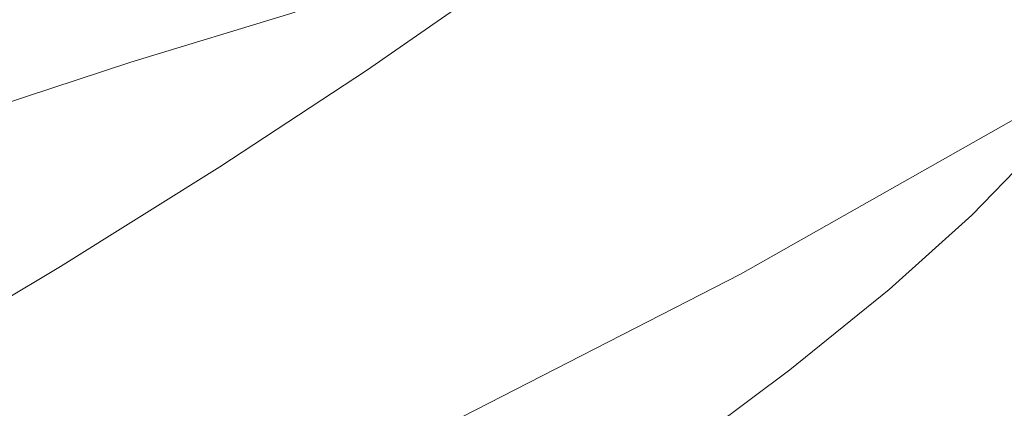
# Model space of a CAD drawing. Extents: x -1 to 1600, y -991 to 5.
# Drawn here: x 968 to 975, y -859 to -856 of the extents above; entities that cross this region are included whole.
import ezdxf

# ---------------------------------------------------------------- set-up
doc = ezdxf.new("R2010")
doc.units = 0
doc.header["$LTSCALE"] = 500
doc.header["$MEASUREMENT"] = 0
doc.layers.add('EXC-CHROM', color=7, linetype='Continuous')
doc.layers.add('WANNA-AKRYL', color=7, linetype='Continuous')

msp = doc.modelspace()

# ---------------------------------------------------------------- linework, layer by layer
at = {"layer": 'EXC-CHROM', "lineweight": 0}
for points, invisible_edges in [([(976.0009, -854.2947, -54.3065), (972.6978, -855.7706, -54.706), (974.1136, -854.8405, -56.2225), (976.0009, -854.2947, -54.3065)], 15), ([(972.6978, -855.7706, -54.706), (976.0009, -854.2947, -54.3065), (974.4359, -855.3227, -52.6302), (972.6978, -855.7706, -54.706)], 15), ([(974.346, -856.0315, -48.8467), (977.8061, -854.4542, -48.6053), (975.7886, -855.7142, -46.8147), (974.346, -856.0315, -48.8467)], 15), ([(977.8061, -854.4542, -48.6053), (974.346, -856.0315, -48.8467), (976.2151, -854.8642, -50.5054), (977.8061, -854.4542, -48.6053)], 15), ([(968.2397, -854.8541, -90.303), (967.1355, -855.8231, -91.4651), (966.8896, -855.2977, -91.3726), (968.2397, -854.8541, -90.303)], 15), ([(967.1355, -855.8231, -91.4651), (968.2397, -854.8541, -90.303), (968.4857, -855.3795, -90.3956), (967.1355, -855.8231, -91.4651)], 15), ([(974.1136, -854.8405, -56.2225), (971.23, -856.1489, -56.4589), (972.52, -855.3015, -57.8406), (974.1136, -854.8405, -56.2225)], 15), ([(971.23, -856.1489, -56.4589), (974.1136, -854.8405, -56.2225), (972.6978, -855.7706, -54.706), (971.23, -856.1489, -56.4589)], 15), ([(972.5593, -854.8464, -60.3187), (972.52, -855.3015, -57.8406), (971.4686, -855.6056, -58.9081), (972.5593, -854.8464, -60.3187)], 15), ([(971.4686, -855.6056, -58.9081), (971.8956, -855.0839, -60.9042), (972.5593, -854.8464, -60.3187), (971.4686, -855.6056, -58.9081)], 15), ([(972.7329, -856.3863, -51.1189), (976.2151, -854.8642, -50.5054), (974.346, -856.0315, -48.8467), (972.7329, -856.3863, -51.1189)], 15), ([(976.2151, -854.8642, -50.5054), (972.7329, -856.3863, -51.1189), (974.4359, -855.3227, -52.6302), (976.2151, -854.8642, -50.5054)], 15), ([(969.754, -854.9948, -89.2094), (968.7361, -855.9142, -90.4899), (968.4857, -855.3795, -90.3956), (969.754, -854.9948, -89.2094)], 15), ([(968.7361, -855.9142, -90.4899), (969.754, -854.9948, -89.2094), (970.0043, -855.5295, -89.3036), (968.7361, -855.9142, -90.4899)], 11), ([(970.8499, -855.8118, -59.5519), (971.5769, -855.2674, -61.2206), (971.8956, -855.0839, -60.9042), (970.8499, -855.8118, -59.5519)], 15), ([(971.8956, -855.0839, -60.9042), (971.4686, -855.6056, -58.9081), (970.8499, -855.8118, -59.5519), (971.8956, -855.0839, -60.9042)], 15), ([(972.391, -855.069, -62.9078), (971.4849, -855.4618, -61.3832), (971.5016, -855.7321, -61.508), (972.391, -855.069, -62.9078)], 15), ([(971.5016, -855.7321, -61.508), (972.4908, -855.4077, -63.0011), (972.391, -855.069, -62.9078), (971.5016, -855.7321, -61.508)], 15), ([(974.2654, -855.0496, -66.199), (973.4205, -855.1825, -64.5635), (973.6268, -855.623, -64.6412), (974.2654, -855.0496, -66.199)], 15), ([(973.6268, -855.623, -64.6412), (974.4894, -855.5278, -66.2833), (974.2654, -855.0496, -66.199), (973.6268, -855.623, -64.6412)], 15), ([(975.2213, -856.6877, -42.5192), (977.9514, -855.0961, -43.4366), (975.6212, -856.4915, -41.7366), (975.2213, -856.6877, -42.5192)], 15), ([(977.9514, -855.0961, -43.4366), (975.2213, -856.6877, -42.5192), (977.5651, -855.2879, -44.2294), (977.9514, -855.0961, -43.4366)], 15), ([(973.4205, -855.1825, -64.5635), (972.4908, -855.4077, -63.0011), (972.6557, -855.8017, -63.0818), (973.4205, -855.1825, -64.5635)], 15), ([(972.6557, -855.8017, -63.0818), (973.6268, -855.623, -64.6412), (973.4205, -855.1825, -64.5635), (972.6557, -855.8017, -63.0818)], 15), ([(969.5486, -855.2709, -37.3941), (967.44, -855.5504, -36.5153), (968.9739, -856.3484, -37.1066), (969.5486, -855.2709, -37.3941)], 15), ([(970.6044, -856.5245, -37.7655), (969.5486, -855.2709, -37.3941), (968.9739, -856.3484, -37.1066), (970.6044, -856.5245, -37.7655)], 15), ([(969.5486, -855.2709, -37.3941), (970.6044, -856.5245, -37.7655), (971.0518, -855.5397, -38.003), (969.5486, -855.2709, -37.3941)], 15), ([(970.5546, -855.9789, -59.8986), (971.4849, -855.4618, -61.3832), (971.5769, -855.2674, -61.2206), (970.5546, -855.9789, -59.8986)], 11), ([(971.5769, -855.2674, -61.2206), (970.8499, -855.8118, -59.5519), (970.5546, -855.9789, -59.8986), (971.5769, -855.2674, -61.2206)], 15), ([(973.8434, -856.2986, -39.3697), (975.8325, -855.7773, -40.7809), (975.7256, -855.2602, -40.4842), (973.8434, -856.2986, -39.3697)], 15), ([(975.7256, -855.2602, -40.4842), (973.937, -855.5638, -39.342), (973.8434, -856.2986, -39.3697), (975.7256, -855.2602, -40.4842)], 15), ([(974.4359, -855.3227, -52.6302), (971.1571, -856.7328, -53.3386), (972.6978, -855.7706, -54.706), (974.4359, -855.3227, -52.6302)], 15), ([(971.1571, -856.7328, -53.3386), (974.4359, -855.3227, -52.6302), (972.7329, -856.3863, -51.1189), (971.1571, -856.7328, -53.3386)], 15), ([(971.23, -856.1489, -56.4589), (971.4686, -855.6056, -58.9081), (972.52, -855.3015, -57.8406), (971.23, -856.1489, -56.4589)], 15), ([(977.5651, -855.2879, -44.2294), (974.5689, -856.8431, -43.6489), (976.8529, -855.4801, -45.3155), (977.5651, -855.2879, -44.2294)], 15), ([(974.5689, -856.8431, -43.6489), (977.5651, -855.2879, -44.2294), (975.2213, -856.6877, -42.5192), (974.5689, -856.8431, -43.6489)], 15), ([(968.4857, -855.3795, -90.3956), (967.3859, -856.3579, -91.5594), (967.1355, -855.8231, -91.4651), (968.4857, -855.3795, -90.3956)], 15), ([(967.3859, -856.3579, -91.5594), (968.4857, -855.3795, -90.3956), (968.7361, -855.9142, -90.4899), (967.3859, -856.3579, -91.5594)], 11), ([(971.0518, -855.5397, -38.003), (972.2769, -856.2169, -38.5059), (972.5273, -855.3641, -38.6598), (971.0518, -855.5397, -38.003)], 15), ([(972.4908, -855.4077, -63.0011), (971.5016, -855.7321, -61.508), (971.6042, -856.0687, -61.6058), (972.4908, -855.4077, -63.0011)], 15), ([(971.6042, -856.0687, -61.6058), (972.6557, -855.8017, -63.0818), (972.4908, -855.4077, -63.0011), (971.6042, -856.0687, -61.6058)], 15), ([(973.937, -855.5638, -39.342), (972.5273, -855.3641, -38.6598), (972.2769, -856.2169, -38.5059), (973.937, -855.5638, -39.342)], 15), ([(970.4732, -856.166, -60.0751), (971.5016, -855.7321, -61.508), (971.4849, -855.4618, -61.3832), (970.4732, -856.166, -60.0751)], 15), ([(971.4849, -855.4618, -61.3832), (970.5546, -855.9789, -59.8986), (970.4732, -856.166, -60.0751), (971.4849, -855.4618, -61.3832)], 15), ([(976.8529, -855.4801, -45.3155), (973.6223, -857.007, -45.2339), (975.7886, -855.7142, -46.8147), (976.8529, -855.4801, -45.3155)], 15), ([(973.6223, -857.007, -45.2339), (976.8529, -855.4801, -45.3155), (974.5689, -856.8431, -43.6489), (973.6223, -857.007, -45.2339)], 15), ([(966.4951, -856.901, -36.193), (968.9739, -856.3484, -37.1066), (967.44, -855.5504, -36.5153), (966.4951, -856.901, -36.193)], 15), ([(972.2769, -856.2169, -38.5059), (971.0518, -855.5397, -38.003), (970.6044, -856.5245, -37.7655), (972.2769, -856.2169, -38.5059)], 15), ([(972.2769, -856.2169, -38.5059), (973.8434, -856.2986, -39.3697), (973.937, -855.5638, -39.342), (972.2769, -856.2169, -38.5059)], 15), ([(974.4894, -855.5278, -66.2833), (973.6268, -855.623, -64.6412), (973.8507, -856.1013, -64.7254), (974.4894, -855.5278, -66.2833)], 15), ([(973.8507, -856.1013, -64.7254), (974.7265, -856.0343, -66.3725), (974.4894, -855.5278, -66.2833), (973.8507, -856.1013, -64.7254)], 15), ([(975.2336, -855.511, -67.9949), (974.4894, -855.5278, -66.2833), (974.7265, -856.0343, -66.3725), (975.2336, -855.511, -67.9949)], 15), ([(974.7265, -856.0343, -66.3725), (975.4797, -856.0363, -68.0875), (975.2336, -855.511, -67.9949), (974.7265, -856.0343, -66.3725)], 15), ([(975.8499, -855.5677, -69.7627), (975.2336, -855.511, -67.9949), (975.4797, -856.0363, -68.0875), (975.8499, -855.5677, -69.7627)], 15), ([(971.4686, -855.6056, -58.9081), (971.23, -856.1489, -56.4589), (970.2616, -856.3984, -57.6154), (971.4686, -855.6056, -58.9081)], 15), ([(970.2616, -856.3984, -57.6154), (970.8499, -855.8118, -59.5519), (971.4686, -855.6056, -58.9081), (970.2616, -856.3984, -57.6154)], 15), ([(973.6268, -855.623, -64.6412), (972.6557, -855.8017, -63.0818), (972.8619, -856.2422, -63.1595), (973.6268, -855.623, -64.6412)], 15), ([(972.8619, -856.2422, -63.1595), (973.8507, -856.1013, -64.7254), (973.6268, -855.623, -64.6412), (972.8619, -856.2422, -63.1595)], 15), ([(972.3393, -857.229, -47.3823), (975.7886, -855.7142, -46.8147), (973.6223, -857.007, -45.2339), (972.3393, -857.229, -47.3823)], 15), ([(975.7886, -855.7142, -46.8147), (972.3393, -857.229, -47.3823), (974.346, -856.0315, -48.8467), (975.7886, -855.7142, -46.8147)], 15), ([(972.6978, -855.7706, -54.706), (969.8263, -857.0256, -55.2131), (971.23, -856.1489, -56.4589), (972.6978, -855.7706, -54.706)], 15), ([(969.8263, -857.0256, -55.2131), (972.6978, -855.7706, -54.706), (971.1571, -856.7328, -53.3386), (969.8263, -857.0256, -55.2131)], 15), ([(971.5016, -855.7321, -61.508), (970.4732, -856.166, -60.0751), (970.4963, -856.4318, -60.208), (971.5016, -855.7321, -61.508)], 15), ([(970.4963, -856.4318, -60.208), (971.6042, -856.0687, -61.6058), (971.5016, -855.7321, -61.508), (970.4963, -856.4318, -60.208)], 15), ([(972.6557, -855.8017, -63.0818), (971.6042, -856.0687, -61.6058), (971.7701, -856.4619, -61.6879), (972.6557, -855.8017, -63.0818)], 15), ([(971.7701, -856.4619, -61.6879), (972.8619, -856.2422, -63.1595), (972.6557, -855.8017, -63.0818), (971.7701, -856.4619, -61.6879)], 15), ([(973.6747, -856.9874, -39.5057), (975.8109, -856.2046, -41.1933), (975.8325, -855.7773, -40.7809), (973.6747, -856.9874, -39.5057)], 15), ([(975.8325, -855.7773, -40.7809), (973.8434, -856.2986, -39.3697), (973.6747, -856.9874, -39.5057), (975.8325, -855.7773, -40.7809)], 15), ([(969.6927, -856.5719, -58.3125), (970.5546, -855.9789, -59.8986), (970.8499, -855.8118, -59.5519), (969.6927, -856.5719, -58.3125)], 15), ([(970.8499, -855.8118, -59.5519), (970.2616, -856.3984, -57.6154), (969.6927, -856.5719, -58.3125), (970.8499, -855.8118, -59.5519)], 15), ([(969.4235, -856.722, -58.6871), (970.4732, -856.166, -60.0751), (970.5546, -855.9789, -59.8986), (969.4235, -856.722, -58.6871)], 11), ([(970.5546, -855.9789, -59.8986), (969.6927, -856.5719, -58.3125), (969.4235, -856.722, -58.6871), (970.5546, -855.9789, -59.8986)], 15), ([(971.6042, -856.0687, -61.6058), (970.4963, -856.4318, -60.208), (970.6021, -856.7661, -60.31), (971.6042, -856.0687, -61.6058)], 15), ([(970.6021, -856.7661, -60.31), (971.7701, -856.4619, -61.6879), (971.6042, -856.0687, -61.6058), (970.6021, -856.7661, -60.31)], 15), ([(970.9044, -857.4774, -49.7846), (974.346, -856.0315, -48.8467), (972.3393, -857.229, -47.3823), (970.9044, -857.4774, -49.7846)], 15), ([(974.346, -856.0315, -48.8467), (970.9044, -857.4774, -49.7846), (972.7329, -856.3863, -51.1189), (974.346, -856.0315, -48.8467)], 15), ([(973.8507, -856.1013, -64.7254), (972.8619, -856.2422, -63.1595), (973.0858, -856.7205, -63.2437), (973.8507, -856.1013, -64.7254)], 15), ([(973.0858, -856.7205, -63.2437), (974.0878, -856.6078, -64.8146), (973.8507, -856.1013, -64.7254), (973.0858, -856.7205, -63.2437)], 15), ([(974.7265, -856.0343, -66.3725), (973.8507, -856.1013, -64.7254), (974.0878, -856.6078, -64.8146), (974.7265, -856.0343, -66.3725)], 15), ([(974.0878, -856.6078, -64.8146), (974.9724, -856.5596, -66.4651), (974.7265, -856.0343, -66.3725), (974.0878, -856.6078, -64.8146)], 15), ([(975.4797, -856.0363, -68.0875), (974.7265, -856.0343, -66.3725), (974.9724, -856.5596, -66.4651), (975.4797, -856.0363, -68.0875)], 15), ([(974.9724, -856.5596, -66.4651), (975.73, -856.571, -68.1817), (975.4797, -856.0363, -68.0875), (974.9724, -856.5596, -66.4651)], 15), ([(969.3539, -856.9013, -58.8761), (970.4963, -856.4318, -60.208), (970.4732, -856.166, -60.0751), (969.3539, -856.9013, -58.8761)], 15), ([(970.4732, -856.166, -60.0751), (969.4235, -856.722, -58.6871), (969.3539, -856.9013, -58.8761), (970.4732, -856.166, -60.0751)], 15), ([(969.8263, -857.0256, -55.2131), (970.2616, -856.3984, -57.6154), (971.23, -856.1489, -56.4589), (969.8263, -857.0256, -55.2131)], 15), ([(970.6044, -856.5245, -37.7655), (971.8903, -857.152, -38.3961), (972.2769, -856.2169, -38.5059), (970.6044, -856.5245, -37.7655)], 15), ([(972.8619, -856.2422, -63.1595), (971.7701, -856.4619, -61.6879), (971.9763, -856.9025, -61.7656), (972.8619, -856.2422, -63.1595)], 15), ([(973.8434, -856.2986, -39.3697), (972.2769, -856.2169, -38.5059), (971.8903, -857.152, -38.3961), (973.8434, -856.2986, -39.3697)], 15), ([(971.9763, -856.9025, -61.7656), (973.0858, -856.7205, -63.2437), (972.8619, -856.2422, -63.1595), (971.9763, -856.9025, -61.7656)], 15), ([(973.1439, -857.9038, -40.2752), (975.8109, -856.2046, -41.1933), (973.4389, -857.5494, -39.793), (973.1439, -857.9038, -40.2752)], 15), ([(975.8109, -856.2046, -41.1933), (973.1439, -857.9038, -40.2752), (975.6212, -856.4915, -41.7366), (975.8109, -856.2046, -41.1933)], 15), ([(975.8109, -856.2046, -41.1933), (973.6747, -856.9874, -39.5057), (973.4389, -857.5494, -39.793), (975.8109, -856.2046, -41.1933)], 11), ([(971.8903, -857.152, -38.3961), (973.6747, -856.9874, -39.5057), (973.8434, -856.2986, -39.3697), (971.8903, -857.152, -38.3961)], 15), ([(968.9739, -856.3484, -37.1066), (966.4951, -856.901, -36.193), (968.0851, -857.668, -36.8106), (968.9739, -856.3484, -37.1066)], 15), ([(969.9272, -857.6801, -37.544), (968.9739, -856.3484, -37.1066), (968.0851, -857.668, -36.8106), (969.9272, -857.6801, -37.544)], 15), ([(970.2616, -856.3984, -57.6154), (969.8263, -857.0256, -55.2131), (968.9484, -857.2187, -56.4499), (970.2616, -856.3984, -57.6154)], 15), ([(968.9484, -857.2187, -56.4499), (969.6927, -856.5719, -58.3125), (970.2616, -856.3984, -57.6154), (968.9484, -857.2187, -56.4499)], 15), ([(968.9739, -856.3484, -37.1066), (969.9272, -857.6801, -37.544), (970.6044, -856.5245, -37.7655), (968.9739, -856.3484, -37.1066)], 15), ([(972.7329, -856.3863, -51.1189), (969.5028, -857.7201, -52.1314), (971.1571, -856.7328, -53.3386), (972.7329, -856.3863, -51.1189)], 15), ([(969.5028, -857.7201, -52.1314), (972.7329, -856.3863, -51.1189), (970.9044, -857.4774, -49.7846), (969.5028, -857.7201, -52.1314)], 15), ([(970.4963, -856.4318, -60.208), (969.3539, -856.9013, -58.8761), (969.384, -857.1625, -59.0165), (970.4963, -856.4318, -60.208)], 15), ([(969.384, -857.1625, -59.0165), (970.6021, -856.7661, -60.31), (970.4963, -856.4318, -60.208), (969.384, -857.1625, -59.0165)], 15), ([(971.7701, -856.4619, -61.6879), (970.6021, -856.7661, -60.31), (970.769, -857.1587, -60.3935), (971.7701, -856.4619, -61.6879)], 15), ([(970.769, -857.1587, -60.3935), (971.9763, -856.9025, -61.7656), (971.7701, -856.4619, -61.6879), (970.769, -857.1587, -60.3935)], 15), ([(971.8903, -857.152, -38.3961), (970.6044, -856.5245, -37.7655), (969.9272, -857.6801, -37.544), (971.8903, -857.152, -38.3961)], 15), ([(972.7318, -858.1108, -41.0508), (975.6212, -856.4915, -41.7366), (973.1439, -857.9038, -40.2752), (972.7318, -858.1108, -41.0508)], 15), ([(975.6212, -856.4915, -41.7366), (972.7318, -858.1108, -41.0508), (975.2213, -856.6877, -42.5192), (975.6212, -856.4915, -41.7366)], 15), ([(974.9724, -856.5596, -66.4651), (974.0878, -856.6078, -64.8146), (974.3338, -857.1332, -64.9073), (974.9724, -856.5596, -66.4651)], 15), ([(974.3338, -857.1332, -64.9073), (975.2228, -857.0944, -66.5593), (974.9724, -856.5596, -66.4651), (974.3338, -857.1332, -64.9073)], 15), ([(975.73, -856.571, -68.1817), (974.9724, -856.5596, -66.4651), (975.2228, -857.0944, -66.5593), (975.73, -856.571, -68.1817)], 11), ([(969.6927, -856.5719, -58.3125), (968.9484, -857.2187, -56.4499), (968.4336, -857.3583, -57.195), (969.6927, -856.5719, -58.3125)], 15), ([(968.4336, -857.3583, -57.195), (969.4235, -856.722, -58.6871), (969.6927, -856.5719, -58.3125), (968.4336, -857.3583, -57.195)], 15), ([(974.0878, -856.6078, -64.8146), (973.0858, -856.7205, -63.2437), (973.3229, -857.227, -63.333), (974.0878, -856.6078, -64.8146)], 15), ([(973.3229, -857.227, -63.333), (974.3338, -857.1332, -64.9073), (974.0878, -856.6078, -64.8146), (973.3229, -857.227, -63.333)], 15), ([(975.2213, -856.6877, -42.5192), (972.1439, -858.2304, -42.2187), (974.5689, -856.8431, -43.6489), (975.2213, -856.6877, -42.5192)], 15), ([(972.1439, -858.2304, -42.2187), (975.2213, -856.6877, -42.5192), (972.7318, -858.1108, -41.0508), (972.1439, -858.2304, -42.2187)], 15), ([(968.1926, -857.4907, -57.5947), (969.3539, -856.9013, -58.8761), (969.4235, -856.722, -58.6871), (968.1926, -857.4907, -57.5947)], 11), ([(969.4235, -856.722, -58.6871), (968.4336, -857.3583, -57.195), (968.1926, -857.4907, -57.5947), (969.4235, -856.722, -58.6871)], 15), ([(971.1571, -856.7328, -53.3386), (968.3191, -857.9249, -54.1133), (969.8263, -857.0256, -55.2131), (971.1571, -856.7328, -53.3386)], 15), ([(968.3191, -857.9249, -54.1133), (971.1571, -856.7328, -53.3386), (969.5028, -857.7201, -52.1314), (968.3191, -857.9249, -54.1133)], 15), ([(970.6021, -856.7661, -60.31), (969.384, -857.1625, -59.0165), (969.4933, -857.4945, -59.1223), (970.6021, -856.7661, -60.31)], 15), ([(969.4933, -857.4945, -59.1223), (970.769, -857.1587, -60.3935), (970.6021, -856.7661, -60.31), (969.4933, -857.4945, -59.1223)], 15), ([(973.0858, -856.7205, -63.2437), (971.9763, -856.9025, -61.7656), (972.2003, -857.3807, -61.8498), (973.0858, -856.7205, -63.2437)], 15), ([(972.2003, -857.3807, -61.8498), (973.3229, -857.227, -63.333), (973.0858, -856.7205, -63.2437), (972.2003, -857.3807, -61.8498)], 15), ([(974.5689, -856.8431, -43.6489), (971.322, -858.3228, -43.8774), (973.6223, -857.007, -45.2339), (974.5689, -856.8431, -43.6489)], 15), ([(971.322, -858.3228, -43.8774), (974.5689, -856.8431, -43.6489), (972.1439, -858.2304, -42.2187), (971.322, -858.3228, -43.8774)], 15), ([(965.1439, -858.459, -35.8952), (968.0851, -857.668, -36.8106), (966.4951, -856.901, -36.193), (965.1439, -858.459, -35.8952)], 15), ([(968.1358, -857.662, -57.795), (969.384, -857.1625, -59.0165), (969.3539, -856.9013, -58.8761), (968.1358, -857.662, -57.795)], 15), ([(969.3539, -856.9013, -58.8761), (968.1926, -857.4907, -57.5947), (968.1358, -857.662, -57.795), (969.3539, -856.9013, -58.8761)], 15), ([(971.9763, -856.9025, -61.7656), (970.769, -857.1587, -60.3935), (970.9752, -857.5992, -60.4711), (971.9763, -856.9025, -61.7656)], 15), ([(970.9752, -857.5992, -60.4711), (972.2003, -857.3807, -61.8498), (971.9763, -856.9025, -61.7656), (970.9752, -857.5992, -60.4711)], 15), ([(970.2083, -858.4481, -46.1256), (973.6223, -857.007, -45.2339), (971.322, -858.3228, -43.8774), (970.2083, -858.4481, -46.1256)], 15), ([(973.6223, -857.007, -45.2339), (970.2083, -858.4481, -46.1256), (972.3393, -857.229, -47.3823), (973.6223, -857.007, -45.2339)], 15), ([(971.3958, -858.0793, -38.3895), (973.4389, -857.5494, -39.793), (973.6747, -856.9874, -39.5057), (971.3958, -858.0793, -38.3895)], 15), ([(973.6747, -856.9874, -39.5057), (971.8903, -857.152, -38.3961), (971.3958, -858.0793, -38.3895), (973.6747, -856.9874, -39.5057)], 15), ([(968.3191, -857.9249, -54.1133), (968.9484, -857.2187, -56.4499), (969.8263, -857.0256, -55.2131), (968.3191, -857.9249, -54.1133)], 15), ([(969.384, -857.1625, -59.0165), (968.1358, -857.662, -57.795), (968.1736, -857.9185, -57.9423), (969.384, -857.1625, -59.0165)], 15), ([(968.1736, -857.9185, -57.9423), (969.4933, -857.4945, -59.1223), (969.384, -857.1625, -59.0165), (968.1736, -857.9185, -57.9423)], 15), ([(970.769, -857.1587, -60.3935), (969.4933, -857.4945, -59.1223), (969.6614, -857.8863, -59.2071), (970.769, -857.1587, -60.3935)], 15), ([(969.6614, -857.8863, -59.2071), (970.9752, -857.5992, -60.4711), (970.769, -857.1587, -60.3935), (969.6614, -857.8863, -59.2071)], 15), ([(969.9272, -857.6801, -37.544), (971.3958, -858.0793, -38.3895), (971.8903, -857.152, -38.3961), (969.9272, -857.6801, -37.544)], 15), ([(974.3338, -857.1332, -64.9073), (973.3229, -857.227, -63.333), (973.569, -857.7523, -63.4256), (974.3338, -857.1332, -64.9073)], 15), ([(973.569, -857.7523, -63.4256), (974.5841, -857.668, -65.0015), (974.3338, -857.1332, -64.9073), (973.569, -857.7523, -63.4256)], 15), ([(975.2228, -857.0944, -66.5593), (974.3338, -857.1332, -64.9073), (974.5841, -857.668, -65.0015), (975.2228, -857.0944, -66.5593)], 11), ([(968.9484, -857.2187, -56.4499), (968.3191, -857.9249, -54.1133), (967.5382, -858.0602, -55.4209), (968.9484, -857.2187, -56.4499)], 15), ([(967.5382, -858.0602, -55.4209), (968.4336, -857.3583, -57.195), (968.9484, -857.2187, -56.4499), (967.5382, -858.0602, -55.4209)], 15), ([(968.9628, -858.5882, -48.6396), (972.3393, -857.229, -47.3823), (970.2083, -858.4481, -46.1256), (968.9628, -858.5882, -48.6396)], 15), ([(972.3393, -857.229, -47.3823), (968.9628, -858.5882, -48.6396), (970.9044, -857.4774, -49.7846), (972.3393, -857.229, -47.3823)], 15), ([(973.3229, -857.227, -63.333), (972.2003, -857.3807, -61.8498), (972.4374, -857.8871, -61.9391), (973.3229, -857.227, -63.333)], 15), ([(972.4374, -857.8871, -61.9391), (973.569, -857.7523, -63.4256), (973.3229, -857.227, -63.333), (972.4374, -857.8871, -61.9391)], 15), ([(968.4336, -857.3583, -57.195), (967.5382, -858.0602, -55.4209), (967.0817, -858.1651, -56.2084), (968.4336, -857.3583, -57.195)], 15), ([(967.0817, -858.1651, -56.2084), (968.1926, -857.4907, -57.5947), (968.4336, -857.3583, -57.195), (967.0817, -858.1651, -56.2084)], 15), ([(972.2003, -857.3807, -61.8498), (970.9752, -857.5992, -60.4711), (971.1992, -858.0775, -60.5554), (972.2003, -857.3807, -61.8498)], 15), ([(971.1992, -858.0775, -60.5554), (972.4374, -857.8871, -61.9391), (972.2003, -857.3807, -61.8498), (971.1992, -858.0775, -60.5554)], 15), ([(966.871, -858.2794, -56.6302), (968.1358, -857.662, -57.795), (968.1926, -857.4907, -57.5947), (966.871, -858.2794, -56.6302)], 11), ([(968.1926, -857.4907, -57.5947), (967.0817, -858.1651, -56.2084), (966.871, -858.2794, -56.6302), (968.1926, -857.4907, -57.5947)], 15), ([(970.9044, -857.4774, -49.7846), (967.7462, -858.725, -51.0955), (969.5028, -857.7201, -52.1314), (970.9044, -857.4774, -49.7846)], 15), ([(967.7462, -858.725, -51.0955), (970.9044, -857.4774, -49.7846), (968.9628, -858.5882, -48.6396), (967.7462, -858.725, -51.0955)], 15), ([(969.4933, -857.4945, -59.1223), (968.1736, -857.9185, -57.9423), (968.2868, -858.248, -58.0514), (969.4933, -857.4945, -59.1223)], 15), ([(968.2868, -858.248, -58.0514), (969.6614, -857.8863, -59.2071), (969.4933, -857.4945, -59.1223), (968.2868, -858.248, -58.0514)], 15), ([(970.5063, -859.3087, -39.0267), (973.4389, -857.5494, -39.793), (970.8993, -858.8483, -38.5713), (970.5063, -859.3087, -39.0267)], 15), ([(973.4389, -857.5494, -39.793), (970.5063, -859.3087, -39.0267), (973.1439, -857.9038, -40.2752), (973.4389, -857.5494, -39.793)], 15), ([(973.4389, -857.5494, -39.793), (971.3958, -858.0793, -38.3895), (970.8993, -858.8483, -38.5713), (973.4389, -857.5494, -39.793)], 11), ([(970.9752, -857.5992, -60.4711), (969.6614, -857.8863, -59.2071), (969.8677, -858.3268, -59.2847), (970.9752, -857.5992, -60.4711)], 15), ([(969.8677, -858.3268, -59.2847), (971.1992, -858.0775, -60.5554), (970.9752, -857.5992, -60.4711), (969.8677, -858.3268, -59.2847)], 15), ([(968.0851, -857.668, -36.8106), (965.1439, -858.459, -35.8952), (966.831, -859.2125, -36.5547), (968.0851, -857.668, -36.8106)], 15), ([(966.8279, -858.4425, -56.8406), (968.1736, -857.9185, -57.9423), (968.1358, -857.662, -57.795), (966.8279, -858.4425, -56.8406)], 15), ([(968.1358, -857.662, -57.795), (966.871, -858.2794, -56.6302), (966.8279, -858.4425, -56.8406), (968.1358, -857.662, -57.795)], 13), ([(969.0148, -858.9534, -37.396), (968.0851, -857.668, -36.8106), (966.831, -859.2125, -36.5547), (969.0148, -858.9534, -37.396)], 15), ([(968.0851, -857.668, -36.8106), (969.0148, -858.9534, -37.396), (969.9272, -857.6801, -37.544), (968.0851, -857.668, -36.8106)], 15), ([(971.3958, -858.0793, -38.3895), (969.9272, -857.6801, -37.544), (969.0148, -858.9534, -37.396), (971.3958, -858.0793, -38.3895)], 15), ([(974.5841, -857.668, -65.0015), (973.569, -857.7523, -63.4256), (973.8193, -858.2871, -63.5198), (974.5841, -857.668, -65.0015)], 11), ([(969.5028, -857.7201, -52.1314), (966.7187, -858.8405, -53.1695), (968.3191, -857.9249, -54.1133), (969.5028, -857.7201, -52.1314)], 15), ([(966.7187, -858.8405, -53.1695), (969.5028, -857.7201, -52.1314), (967.7462, -858.725, -51.0955), (966.7187, -858.8405, -53.1695)], 15), ([(973.569, -857.7523, -63.4256), (972.4374, -857.8871, -61.9391), (972.6832, -858.4126, -62.0317), (973.569, -857.7523, -63.4256)], 15), ([(972.6832, -858.4126, -62.0317), (973.8193, -858.2871, -63.5198), (973.569, -857.7523, -63.4256), (972.6832, -858.4126, -62.0317)], 15), ([(966.7187, -858.8405, -53.1695), (967.5382, -858.0602, -55.4209), (968.3191, -857.9249, -54.1133), (966.7187, -858.8405, -53.1695)], 15), ([(968.1736, -857.9185, -57.9423), (966.8279, -858.4425, -56.8406), (966.8739, -858.694, -56.9939), (968.1736, -857.9185, -57.9423)], 15), ([(966.8739, -858.694, -56.9939), (968.2868, -858.248, -58.0514), (968.1736, -857.9185, -57.9423), (966.8739, -858.694, -56.9939)], 15), ([(969.6614, -857.8863, -59.2071), (968.2868, -858.248, -58.0514), (968.4561, -858.6391, -58.1374), (969.6614, -857.8863, -59.2071)], 15), ([(968.4561, -858.6391, -58.1374), (969.8677, -858.3268, -59.2847), (969.6614, -857.8863, -59.2071), (968.4561, -858.6391, -58.1374)], 15), ([(970.1085, -859.5425, -39.8244), (973.1439, -857.9038, -40.2752), (970.5063, -859.3087, -39.0267), (970.1085, -859.5425, -39.8244)], 15), ([(973.1439, -857.9038, -40.2752), (970.1085, -859.5425, -39.8244), (972.7318, -858.1108, -41.0508), (973.1439, -857.9038, -40.2752)], 15), ([(972.4374, -857.8871, -61.9391), (971.1992, -858.0775, -60.5554), (971.4363, -858.5839, -60.6446), (972.4374, -857.8871, -61.9391)], 15), ([(971.4363, -858.5839, -60.6446), (972.6832, -858.4126, -62.0317), (972.4374, -857.8871, -61.9391), (971.4363, -858.5839, -60.6446)], 15), ([(969.0148, -858.9534, -37.396), (970.8993, -858.8483, -38.5713), (971.3958, -858.0793, -38.3895), (969.0148, -858.9534, -37.396)], 15), ([(971.1992, -858.0775, -60.5554), (969.8677, -858.3268, -59.2847), (970.0916, -858.8051, -59.369), (971.1992, -858.0775, -60.5554)], 15), ([(970.0916, -858.8051, -59.369), (971.4363, -858.5839, -60.6446), (971.1992, -858.0775, -60.5554), (970.0916, -858.8051, -59.369)], 15), ([(972.7318, -858.1108, -41.0508), (969.5974, -859.6315, -41.033), (972.1439, -858.2304, -42.2187), (972.7318, -858.1108, -41.0508)], 15), ([(969.5974, -859.6315, -41.033), (972.7318, -858.1108, -41.0508), (970.1085, -859.5425, -39.8244), (969.5974, -859.6315, -41.033)], 15), ([(972.1439, -858.2304, -42.2187), (968.9068, -859.6517, -42.7527), (971.322, -858.3228, -43.8774), (972.1439, -858.2304, -42.2187)], 15), ([(968.9068, -859.6517, -42.7527), (972.1439, -858.2304, -42.2187), (969.5974, -859.6315, -41.033), (968.9068, -859.6517, -42.7527)], 15), ([(968.2868, -858.248, -58.0514), (966.8739, -858.694, -56.9939), (966.9912, -859.0212, -57.1061), (968.2868, -858.248, -58.0514)], 15), ([(966.9912, -859.0212, -57.1061), (968.4561, -858.6391, -58.1374), (968.2868, -858.248, -58.0514), (966.9912, -859.0212, -57.1061)], 15), ([(973.8193, -858.2871, -63.5198), (972.6832, -858.4126, -62.0317), (972.9337, -858.9474, -62.1259), (973.8193, -858.2871, -63.5198)], 11), ([(967.9708, -859.6792, -45.0838), (971.322, -858.3228, -43.8774), (968.9068, -859.6517, -42.7527), (967.9708, -859.6792, -45.0838)], 15), ([(971.322, -858.3228, -43.8774), (967.9708, -859.6792, -45.0838), (970.2083, -858.4481, -46.1256), (971.322, -858.3228, -43.8774)], 15), ([(969.8677, -858.3268, -59.2847), (968.4561, -858.6391, -58.1374), (968.6624, -859.0796, -58.215), (969.8677, -858.3268, -59.2847)], 15), ([(968.6624, -859.0796, -58.215), (970.0916, -858.8051, -59.369), (969.8677, -858.3268, -59.2847), (968.6624, -859.0796, -58.215)], 15), ([(966.9242, -859.7098, -47.6904), (970.2083, -858.4481, -46.1256), (967.9708, -859.6792, -45.0838), (966.9242, -859.7098, -47.6904)], 15), ([(970.2083, -858.4481, -46.1256), (966.9242, -859.7098, -47.6904), (968.9628, -858.5882, -48.6396), (970.2083, -858.4481, -46.1256)], 15), ([(972.6832, -858.4126, -62.0317), (971.4363, -858.5839, -60.6446), (971.6823, -859.1093, -60.7372), (972.6832, -858.4126, -62.0317)], 15), ([(971.6823, -859.1093, -60.7372), (972.9337, -858.9474, -62.1259), (972.6832, -858.4126, -62.0317), (971.6823, -859.1093, -60.7372)], 15)]:
    msp.add_3dface(points, dxfattribs=dict(at, invisible_edges=invisible_edges))
at = {"layer": 'WANNA-AKRYL', "lineweight": 0, "invisible_edges": 15}
for points in [[(939.4626, -855.9799, -141.6528), (976.6143, -830.4234, -190.2191), (935.8429, -847.6152, -190.2191), (939.4626, -855.9799, -141.6528)], [(976.6143, -830.4234, -190.2191), (939.4626, -855.9799, -141.6528), (981.9436, -838.02, -141.6528), (976.6143, -830.4234, -190.2191)], [(942.2932, -862.3852, -104.6196), (981.9436, -838.02, -141.6528), (939.4626, -855.9799, -141.6528), (942.2932, -862.3852, -104.6196)], [(981.9436, -838.02, -141.6528), (942.2932, -862.3852, -104.6196), (985.7708, -843.8942, -104.6196), (981.9436, -838.02, -141.6528)], [(944.4915, -867.236, -76.7202), (985.7708, -843.8942, -104.6196), (942.2932, -862.3852, -104.6196), (944.4915, -867.236, -76.7202)], [(985.7708, -843.8942, -104.6196), (944.4915, -867.236, -76.7202), (988.4326, -848.3959, -76.7202), (985.7708, -843.8942, -104.6196)], [(946.2144, -870.9372, -55.5552), (988.4326, -848.3959, -76.7202), (944.4915, -867.236, -76.7202), (946.2144, -870.9372, -55.5552)], [(988.4326, -848.3959, -76.7202), (946.2144, -870.9372, -55.5552), (990.2662, -851.8751, -55.5552), (988.4326, -848.3959, -76.7202)], [(947.6187, -873.8935, -38.7252), (990.2662, -851.8751, -55.5552), (946.2144, -870.9372, -55.5552), (947.6187, -873.8935, -38.7252)], [(990.2662, -851.8751, -55.5552), (947.6187, -873.8935, -38.7252), (991.6084, -854.6815, -38.7252), (990.2662, -851.8751, -55.5552)], [(948.8616, -876.5098, -23.8307), (991.6084, -854.6815, -38.7252), (947.6187, -873.8935, -38.7252), (948.8616, -876.5098, -23.8307)], [(991.6084, -854.6815, -38.7252), (948.8616, -876.5098, -23.8307), (992.7964, -857.1651, -23.8307), (991.6084, -854.6815, -38.7252)], [(949.9547, -878.8108, -10.7313), (992.7964, -857.1651, -23.8307), (948.8616, -876.5098, -23.8307), (949.9547, -878.8108, -10.7313)], [(992.7964, -857.1651, -23.8307), (949.9547, -878.8108, -10.7313), (993.8411, -859.3494, -10.7313), (992.7964, -857.1651, -23.8307)]]:
    msp.add_3dface(points, dxfattribs=at)

doc.saveas('drawing.dxf')
